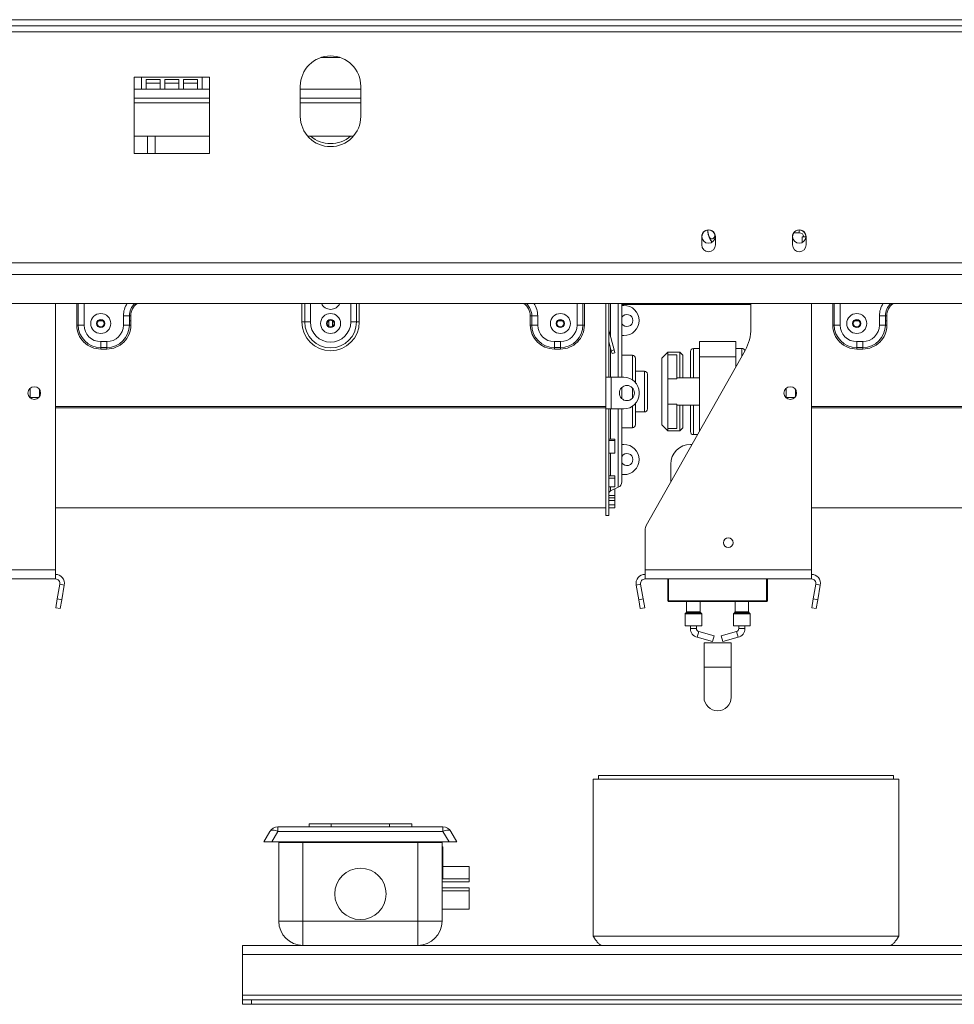
# Model space of a CAD drawing. Units: millimetres. Extents: x 79 to 5417, y 74 to 4096.
# Drawn here: x 1529 to 1941, y 1962 to 2396 of the extents above; entities that cross this region are included whole.
import ezdxf

# ---------------------------------------------------------------- set-up
doc = ezdxf.new("R2010")
doc.units = ezdxf.units.MM
doc.header["$LTSCALE"] = 20

msp = doc.modelspace()

# ---------------------------------------------------------------- linework, layer by layer
at = {"color": 7, "linetype": 'Continuous', "lineweight": 15}
for p, q in [((516.2733229, 2396.1224967), (2814.9399895, 2396.1224967)), ((516.2733229, 2393.45583), (2814.9399895, 2393.45583)), ((1661.4433242, 2379.45583), (1669.7699882, 2379.45583)), ((1582.2733229, 2370.7891634), (1578.9399895, 2370.7891634)), ((1578.9399895, 2370.7891634), (1578.9399895, 2337.0824967)), ((1582.2733229, 2370.7891634), (1608.9399895, 2370.7891634)), ((1582.2733229, 2370.7891634), (1582.2733229, 2365.45583)), ((1584.2733229, 2369.6715414), (1590.4955451, 2369.6715414)), ((1584.2733229, 2365.45583), (1584.2733229, 2369.6715414)), ((1584.2733229, 2368.1224967), (1590.4955451, 2368.1224967)), ((1590.4955451, 2369.6715414), (1590.4955451, 2365.45583)), ((1592.4955451, 2369.6715414), (1598.7177673, 2369.6715414)), ((1592.4955451, 2365.45583), (1592.4955451, 2369.6715414)), ((1592.4955451, 2368.1224967), (1598.7177673, 2368.1224967)), ((1598.7177673, 2369.6715414), (1598.7177673, 2365.45583)), ((1600.7177673, 2369.6715414), (1606.9399895, 2369.6715414)), ((1600.7177673, 2365.45583), (1600.7177673, 2369.6715414)), ((1600.7177673, 2368.1224967), (1606.9399895, 2368.1224967)), ((1606.9399895, 2369.6715414), (1606.9399895, 2365.45583)), ((1612.2733229, 2370.7891634), (1608.9399895, 2370.7891634)), ((1608.9399895, 2365.45583), (1608.9399895, 2370.7891634)), ((1612.2733229, 2337.0824967), (1612.2733229, 2370.7891634)), ((1652.2733229, 2366.7891634), (1652.2733229, 2353.45583)), ((1678.9399895, 2366.7891634), (1678.9399895, 2353.45583)), ((1582.2733229, 2365.45583), (1584.2733229, 2365.45583)), ((1584.2733229, 2365.45583), (1590.4955451, 2365.45583)), ((1590.4955451, 2365.45583), (1592.4955451, 2365.45583)), ((1592.4955451, 2365.45583), (1598.7177673, 2365.45583)), ((1598.7177673, 2365.45583), (1600.7177673, 2365.45583)), ((1600.7177673, 2365.45583), (1606.9399895, 2365.45583)), ((1606.9399895, 2365.45583), (1608.9399895, 2365.45583)), ((1578.9399895, 2361.45583), (1612.2733229, 2361.45583)), ((1652.2733229, 2361.45583), (1678.9399895, 2361.45583)), ((1578.9399895, 2344.7891634), (1612.2733229, 2344.7891634)), ((1584.9399895, 2337.0824967), (1584.9399895, 2344.7891634)), ((1588.2733229, 2337.0824967), (1588.2733229, 2344.7891634)), ((1655.4742001, 2344.7891634), (1675.7391123, 2344.7891634)), ((1578.9399895, 2337.0824967), (1612.2733229, 2337.0824967)), ((1831.9348063, 2303.3695649), (1831.9348063, 2303.3224967)), ((1872.2733229, 2302.1224967), (1869.8594739, 2302.1224967)), ((1829.2733229, 2300.1224967), (1829.2733229, 2296.7891634)), ((1834.0509618, 2298.1224967), (1833.6861021, 2298.1224967)), ((1835.2733229, 2296.7891634), (1835.2733229, 2300.1224967)), ((1869.2733229, 2300.1224967), (1869.2733229, 2296.7891634)), ((1873.6066562, 2297.843041), (1873.6066562, 2300.3224967)), ((1873.6066562, 2300.3224967), (1875.2036243, 2300.3224967)), ((1875.2733229, 2296.7891634), (1875.2733229, 2300.1224967)), ((467.4466562, 2288.8353687), (2863.7666562, 2288.8353687)), ((467.4466562, 2283.6837643), (2863.7666562, 2283.6837643)), ((471.4466562, 2270.9945343), (2859.7666562, 2270.9945343)), ((1544.2733229, 2153.45583), (1544.2733229, 2270.9945343)), ((1786.9399895, 2270.9945343), (1786.9399895, 2238.45583)), ((1788.2733229, 2270.9945343), (1788.2733229, 2238.45583)), ((1794.0066562, 2270.9945343), (1794.0066562, 2238.45583)), ((1850.9399895, 2270.461265), (1794.0066562, 2270.461265)), ((1794.0066562, 2270.1224967), (1794.9399895, 2270.1224967)), ((1850.9399895, 2260.0445405), (1850.9399895, 2270.9945343)), ((1877.6066562, 2153.45583), (1877.6066562, 2270.9945343)), ((1563.3410513, 2263.3145737), (1565.2055945, 2263.3145737)), ((1574.2733229, 2261.45583), (1574.2733229, 2265.45583)), ((1576.8861119, 2265.45583), (1574.2733229, 2265.45583)), ((1576.8861119, 2261.45583), (1576.8861119, 2265.45583)), ((1577.5393092, 2265.45583), (1576.8861119, 2265.45583)), ((1576.8861119, 2263.3145737), (1577.5393092, 2263.3145737)), ((1577.5393092, 2265.45583), (1577.5393092, 2261.45583)), ((1652.9399895, 2262.7891634), (1654.1970683, 2262.7891634)), ((1654.1970683, 2262.7891634), (1656.7112257, 2262.7891634)), ((1664.6743846, 2263.3145737), (1664.8066562, 2263.3145737)), ((1664.8066562, 2260.759999), (1664.8066562, 2263.4849944)), ((1666.4066562, 2260.759999), (1666.4066562, 2263.4849944)), ((1666.4066562, 2263.3145737), (1666.5389278, 2263.3145737)), ((1677.0162442, 2262.7891634), (1674.5020867, 2262.7891634)), ((1678.2733229, 2262.7891634), (1677.0162442, 2262.7891634)), ((1753.6740032, 2265.45583), (1754.3272005, 2265.45583)), ((1753.6740032, 2265.45583), (1753.6740032, 2261.45583)), ((1754.3272005, 2265.45583), (1756.9399895, 2265.45583)), ((1754.3272005, 2261.45583), (1754.3272005, 2265.45583)), ((1756.9399895, 2261.45583), (1756.9399895, 2265.45583)), ((1766.007718, 2263.3145737), (1767.8722611, 2263.3145737)), ((1896.6743846, 2263.3145737), (1898.5389278, 2263.3145737)), ((1907.6066562, 2261.45583), (1907.6066562, 2265.45583)), ((1910.2194453, 2265.45583), (1907.6066562, 2265.45583)), ((1910.2194453, 2261.45583), (1910.2194453, 2265.45583)), ((1910.8726425, 2265.45583), (1910.2194453, 2265.45583)), ((1910.2194453, 2263.3145737), (1910.8726425, 2263.3145737)), ((1910.8726425, 2265.45583), (1910.8726425, 2261.45583)), ((1553.6740032, 2261.45583), (1554.3272005, 2261.45583)), ((1554.3272005, 2261.45583), (1556.9399895, 2261.45583)), ((1576.8861119, 2261.45583), (1574.2733229, 2261.45583)), ((1577.5393092, 2261.45583), (1576.8861119, 2261.45583)), ((1753.6740032, 2261.45583), (1754.3272005, 2261.45583)), ((1754.3272005, 2261.45583), (1756.9399895, 2261.45583)), ((1776.8861119, 2261.45583), (1774.2733229, 2261.45583)), ((1777.5393092, 2261.45583), (1776.8861119, 2261.45583)), ((1788.3096687, 2259.1797564), (1788.2733229, 2259.1700176)), ((1790.6435351, 2250.4696484), (1788.3096687, 2259.1797564)), ((1887.0073366, 2261.45583), (1887.6605338, 2261.45583)), ((1887.6605338, 2261.45583), (1890.2733229, 2261.45583)), ((1910.2194453, 2261.45583), (1907.6066562, 2261.45583)), ((1910.8726425, 2261.45583), (1910.2194453, 2261.45583)), ((1564.2733229, 2254.1224967), (1566.9399895, 2254.1224967)), ((1564.2733229, 2251.5097077), (1564.2733229, 2254.1224967)), ((1566.9399895, 2251.5097077), (1566.9399895, 2254.1224967)), ((1766.9399895, 2254.1224967), (1764.2733229, 2254.1224967)), ((1764.2733229, 2251.5097077), (1764.2733229, 2254.1224967)), ((1766.9399895, 2251.5097077), (1766.9399895, 2254.1224967)), ((1789.355634, 2250.1245563), (1788.2733229, 2254.1637963)), ((1794.9399895, 2256.7891634), (1794.0066562, 2256.7891634)), ((1828.2733229, 2247.45583), (1828.2733229, 2254.1224967)), ((1828.2733229, 2254.1224967), (1844.2733229, 2254.1224967)), ((1844.2733229, 2247.45583), (1844.2733229, 2254.1224967)), ((1897.6066562, 2254.1224967), (1900.2733229, 2254.1224967)), ((1897.6066562, 2251.5097077), (1897.6066562, 2254.1224967)), ((1900.2733229, 2251.5097077), (1900.2733229, 2254.1224967)), ((1564.2733229, 2251.5097077), (1566.9399895, 2251.5097077)), ((1564.2733229, 2250.8565104), (1564.2733229, 2251.5097077)), ((1566.9399895, 2250.8565104), (1564.2733229, 2250.8565104)), ((1566.9399895, 2250.8565104), (1566.9399895, 2251.5097077)), ((1766.9399895, 2251.5097077), (1764.2733229, 2251.5097077)), ((1764.2733229, 2250.8565104), (1764.2733229, 2251.5097077)), ((1764.2733229, 2250.8565104), (1766.9399895, 2250.8565104)), ((1766.9399895, 2250.8565104), (1766.9399895, 2251.5097077)), ((1789.355634, 2250.1245563), (1790.6435351, 2250.4696484)), ((1789.700726, 2248.8366552), (1789.355634, 2250.1245563)), ((1790.6435351, 2250.4696484), (1790.9886271, 2249.1817473)), ((1804.7900256, 2173.0377988), (1848.3564757, 2250.2126532)), ((1824.2733229, 2238.1224967), (1824.2733229, 2249.7891634)), ((1828.2733229, 2251.1224967), (1825.6066562, 2251.1224967)), ((1846.9399895, 2251.1224967), (1844.2733229, 2251.1224967)), ((1897.6066562, 2251.5097077), (1900.2733229, 2251.5097077)), ((1897.6066562, 2250.8565104), (1897.6066562, 2251.5097077)), ((1900.2733229, 2250.8565104), (1897.6066562, 2250.8565104)), ((1900.2733229, 2250.8565104), (1900.2733229, 2251.5097077)), ((1790.9886271, 2249.1817473), (1789.700726, 2248.8366552)), ((1798.6733229, 2248.1224967), (1794.0066562, 2248.1224967)), ((1800.0066562, 2246.7891634), (1800.0066562, 2236.1219839)), ((1814.2733229, 2249.45583), (1811.6066562, 2246.7891634)), ((1811.6066562, 2217.45583), (1811.6066562, 2246.7891634)), ((1819.6066562, 2249.45583), (1814.2733229, 2249.45583)), ((1814.2733229, 2249.45583), (1814.2733229, 2248.3792182)), ((1814.2733229, 2237.7498234), (1814.2733229, 2248.3792182)), ((1818.2733229, 2248.3792182), (1814.2733229, 2248.3792182)), ((1818.2733229, 2237.7498234), (1818.2733229, 2248.3792182)), ((1820.9399895, 2248.1224967), (1819.6066562, 2249.45583)), ((1819.6066562, 2238.1224967), (1819.6066562, 2249.45583)), ((1820.9399895, 2248.1224967), (1820.9399895, 2238.1224967)), ((1828.2733229, 2214.6367824), (1828.2733229, 2247.45583)), ((1828.2733229, 2247.45583), (1844.2733229, 2247.45583)), ((1844.2733229, 2242.9796396), (1844.2733229, 2247.45583)), ((1804.0066562, 2241.1224967), (1800.0066562, 2241.1224967)), ((1786.9399895, 2224.45583), (1786.9399895, 2238.45583)), ((1786.9399895, 2238.45583), (1788.2733229, 2238.45583)), ((1788.2733229, 2238.45583), (1789.3399895, 2238.45583)), ((1789.3399895, 2224.45583), (1789.3399895, 2238.45583)), ((1794.9399895, 2238.45583), (1789.3399895, 2238.45583)), ((1805.3399895, 2239.7891634), (1805.3399895, 2232.1224967)), ((1818.2733229, 2237.7498234), (1814.2733229, 2237.7498234)), ((1814.2733229, 2226.49517), (1814.2733229, 2237.7498234)), ((1828.2733229, 2238.1224967), (1818.2733229, 2238.1224967)), ((1533.2066562, 2233.6548197), (1533.2066562, 2229.2568404)), ((1537.2066562, 2233.0996738), (1537.2066562, 2229.8119863)), ((1794.0066562, 2233.8998704), (1794.0066562, 2232.1224967)), ((1866.5399895, 2233.6548197), (1866.5399895, 2229.2568404)), ((1870.5399895, 2233.0996738), (1870.5399895, 2229.8119863)), ((1533.2066562, 2229.45583), (1536.8995813, 2229.45583)), ((1794.0066562, 2232.1224967), (1794.0066562, 2229.0117897)), ((1801.6066562, 2231.1224967), (1801.6066562, 2231.7891634)), ((1805.3399895, 2232.1224967), (1805.3399895, 2224.45583)), ((1866.5399895, 2229.45583), (1870.2329147, 2229.45583)), ((1786.9399895, 2225.4471624), (1544.2733229, 2225.4471624)), ((1786.9399895, 2224.8898234), (1544.2733229, 2224.8898234)), ((1786.9399895, 2224.45583), (1786.9399895, 2177.45583)), ((1786.9399895, 2224.45583), (1788.2733229, 2224.45583)), ((1788.2733229, 2224.45583), (1788.2733229, 2177.45583)), ((1789.3399895, 2224.45583), (1788.2733229, 2224.45583)), ((1789.3399895, 2224.45583), (1794.9399895, 2224.45583)), ((1794.0066562, 2224.45583), (1794.0066562, 2192.3061749)), ((1800.0066562, 2226.7896762), (1800.0066562, 2217.45583)), ((1818.2733229, 2226.49517), (1814.2733229, 2226.49517)), ((1814.2733229, 2215.8657752), (1814.2733229, 2226.49517)), ((1818.2733229, 2215.8657752), (1818.2733229, 2226.49517)), ((1818.2733229, 2226.1224967), (1828.2733229, 2226.1224967)), ((1819.6066562, 2214.7891634), (1819.6066562, 2226.1224967)), ((1820.9399895, 2226.1224967), (1820.9399895, 2216.1224967)), ((1824.2733229, 2214.4558304), (1824.2733229, 2226.1224967)), ((2120.2733229, 2225.4471624), (1877.6066562, 2225.4471624)), ((2120.2733229, 2224.8898234), (1877.6066562, 2224.8898234)), ((1800.0066562, 2223.1224967), (1804.0066562, 2223.1224967)), ((1794.0066562, 2216.1224967), (1798.6733229, 2216.1224967)), ((1811.6066562, 2217.45583), (1814.2733229, 2214.7891634)), ((1818.2733229, 2215.8657752), (1814.2733229, 2215.8657752)), ((1814.2733229, 2215.8657752), (1814.2733229, 2214.7891634)), ((1814.2733229, 2214.7891634), (1819.6066562, 2214.7891634)), ((1819.6066562, 2214.7891634), (1820.9399895, 2216.1224967)), ((1788.2733229, 2211.1318396), (1790.9399895, 2211.1318396)), ((1788.2733229, 2210.4878976), (1790.9399895, 2210.4878976)), ((1790.9399895, 2210.4878976), (1790.9399895, 2211.1318396)), ((1790.9399895, 2210.4878976), (1790.9399895, 2204.8960933)), ((1825.6066562, 2213.1224967), (1827.4184842, 2213.1224967)), ((1794.0066562, 2208.7891634), (1794.9399895, 2208.7891634)), ((1824.9722476, 2208.7891634), (1824.2733229, 2208.7891634)), ((1790.9399895, 2204.8960933), (1788.2733229, 2204.8960933)), ((1815.6066562, 2200.1224967), (1815.6066562, 2192.1986872)), ((1788.2733229, 2194.9928185), (1790.9399895, 2194.9928185)), ((1788.2733229, 2193.9653414), (1790.9399895, 2193.9653414)), ((1790.9399895, 2193.9653414), (1790.9399895, 2194.9928185)), ((1790.9399895, 2193.9653414), (1790.9399895, 2190.0547509)), ((1794.9399895, 2195.45583), (1794.0066562, 2195.45583)), ((1790.9399895, 2190.0547509), (1788.2733229, 2190.0547509)), ((1789.0443485, 2188.2974351), (1792.4646049, 2189.888252)), ((1790.9399895, 2189.1098349), (1790.7910082, 2189.1098349)), ((1790.9399895, 2186.3212063), (1790.9399895, 2189.1098349)), ((1788.2733229, 2186.3212063), (1790.9399895, 2186.3212063)), ((1788.2733229, 2185.3104268), (1790.9399895, 2185.3104268)), ((1790.9399895, 2185.3104268), (1790.9399895, 2186.3212063)), ((1790.9399895, 2184.0528529), (1790.9399895, 2185.3104268)), ((1544.2733229, 2180.7891634), (1786.9399895, 2180.7891634)), ((1788.2733229, 2184.0528529), (1790.9399895, 2184.0528529)), ((1790.9399895, 2182.2196336), (1788.2733229, 2182.2196336)), ((1788.2733229, 2182.1609913), (1790.9399895, 2182.1609913)), ((1788.2733229, 2180.8285727), (1790.9399895, 2180.8285727)), ((1790.9399895, 2184.0528529), (1790.9399895, 2182.2196336)), ((1790.9399895, 2182.1609913), (1790.9399895, 2182.2196336)), ((1790.9399895, 2180.8285727), (1790.9399895, 2182.1609913)), ((1877.6066562, 2180.7891634), (2120.2733229, 2180.7891634)), ((1786.9399895, 2177.45583), (1788.2733229, 2177.45583)), ((1804.2733229, 2153.45583), (1804.2733229, 2171.0714213)), ((1470.9399895, 2153.45583), (1544.2733229, 2153.45583)), ((1544.2733229, 2149.45583), (1544.2733229, 2153.45583)), ((1804.2733229, 2153.45583), (1877.6066562, 2153.45583)), ((1804.2733229, 2149.45583), (1804.2733229, 2153.45583)), ((1877.6066562, 2149.45583), (1877.6066562, 2153.45583)), ((1470.9399895, 2149.45583), (1544.2733229, 2149.45583)), ((1546.2429384, 2147.1085337), (1545.1027091, 2140.6419719)), ((1546.2429384, 2147.1085337), (1548.2125539, 2146.7612373)), ((1548.2125539, 2146.7612373), (1547.0723246, 2140.2946755)), ((1802.3037074, 2147.1085337), (1800.3340919, 2146.7612373)), ((1801.4743212, 2140.2946755), (1800.3340919, 2146.7612373)), ((1803.4439367, 2140.6419719), (1802.3037074, 2147.1085337)), ((1804.2733229, 2149.45583), (1877.6066562, 2149.45583)), ((1814.2733229, 2139.85583), (1814.2733229, 2149.45583)), ((1814.6733229, 2149.45583), (1814.6733229, 2139.85583)), ((1858.2733229, 2149.45583), (1858.2733229, 2139.85583)), ((1879.5762717, 2147.1085337), (1878.4360424, 2140.6419719)), ((1879.5762717, 2147.1085337), (1881.5458872, 2146.7612373)), ((1881.5458872, 2146.7612373), (1880.4056579, 2140.2946755)), ((1544.4081164, 2136.7027409), (1545.1027091, 2140.6419719)), ((1546.3777319, 2136.3554445), (1544.4081164, 2136.7027409)), ((1545.1027091, 2140.6419719), (1547.0723246, 2140.2946755)), ((1547.0723246, 2140.2946755), (1546.3777319, 2136.3554445)), ((1801.4743212, 2140.2946755), (1803.4439367, 2140.6419719)), ((1802.1689139, 2136.3554445), (1801.4743212, 2140.2946755)), ((1804.1385294, 2136.7027409), (1802.1689139, 2136.3554445)), ((1803.4439367, 2140.6419719), (1804.1385294, 2136.7027409)), ((1814.6733229, 2139.85583), (1857.8733229, 2139.85583)), ((1814.6733229, 2139.85583), (1814.6733229, 2139.45583)), ((1857.8733229, 2139.45583), (1814.6733229, 2139.45583)), ((1822.6066562, 2139.45583), (1822.6066562, 2134.8996203)), ((1828.6066562, 2134.8996203), (1828.6066562, 2139.45583)), ((1843.9399895, 2139.45583), (1843.9399895, 2134.8996203)), ((1849.9399895, 2134.8996203), (1849.9399895, 2139.45583)), ((1857.8733229, 2139.85583), (1857.8733229, 2139.45583)), ((1857.8733229, 2139.85583), (1858.2733229, 2139.85583)), ((1877.7414497, 2136.7027409), (1878.4360424, 2140.6419719)), ((1879.7110652, 2136.3554445), (1877.7414497, 2136.7027409)), ((1878.4360424, 2140.6419719), (1880.4056579, 2140.2946755)), ((1880.4056579, 2140.2946755), (1879.7110652, 2136.3554445)), ((1821.9399895, 2134.0120398), (1821.9399895, 2128.7891634)), ((1822.5285514, 2134.7110585), (1822.0180944, 2134.2006016)), ((1829.195218, 2134.2006016), (1828.6847611, 2134.7110585)), ((1829.2733229, 2128.7891634), (1829.2733229, 2134.0120398)), ((1843.2733229, 2134.0120398), (1843.2733229, 2128.7891634)), ((1843.8618847, 2134.7110585), (1843.3514277, 2134.2006016)), ((1850.5285514, 2134.2006016), (1850.0180944, 2134.7110585)), ((1850.6066562, 2128.7891634), (1850.6066562, 2134.0120398)), ((1821.9399895, 2128.7891634), (1825.6066562, 2128.7891634)), ((1824.2733229, 2128.7891634), (1824.2733229, 2127.5991689)), ((1825.6066562, 2128.7891634), (1829.2733229, 2128.7891634)), ((1826.9399895, 2127.5991689), (1826.9399895, 2128.7891634)), ((1843.2733229, 2128.7891634), (1846.9399895, 2128.7891634)), ((1845.6066562, 2128.7891634), (1845.6066562, 2127.5991689)), ((1846.9399895, 2128.7891634), (1850.6066562, 2128.7891634)), ((1848.2733229, 2127.5991689), (1848.2733229, 2128.7891634)), ((1827.206524, 2123.7440502), (1833.9622558, 2121.8745858)), ((1834.6734551, 2124.4446649), (1827.9177233, 2126.3141293)), ((1834.6734551, 2124.4446649), (1833.9622558, 2121.8745858)), ((1844.6289225, 2126.3141293), (1837.8731907, 2124.4446649)), ((1837.8731907, 2124.4446649), (1838.5843899, 2121.8745858)), ((1838.5843899, 2121.8745858), (1845.3401217, 2123.7440502)), ((1830.2733229, 2121.2562129), (1830.2733229, 2110.5895462)), ((1830.2733229, 2121.2562129), (1842.2733229, 2121.2562129)), ((1842.2733229, 2110.5895462), (1842.2733229, 2121.2562129)), ((1830.2733229, 2110.5895462), (1830.2733229, 2097.2562129)), ((1842.2733229, 2097.2562129), (1842.2733229, 2110.5895462)), ((1783.7031901, 2062.7891634), (1913.8365235, 2062.7891634)), ((1783.7031901, 2062.7891634), (1783.7031901, 2061.1891634)), ((1913.8365235, 2062.7891634), (1913.8365235, 2061.1891634)), ((1781.4365235, 2061.1891634), (1916.1031901, 2061.1891634)), ((1781.4365235, 2061.1891634), (1781.4365235, 1991.85583)), ((1916.1031901, 2061.1891634), (1916.1031901, 1991.85583)), ((1656.1031901, 2041.45583), (1656.1031901, 2040.1224967)), ((1656.1031901, 2041.45583), (1665.9116558, 2041.45583)), ((1665.9116558, 2041.45583), (1665.9116558, 2040.1224967)), ((1665.9116558, 2041.45583), (1691.6280578, 2041.45583)), ((1691.6280578, 2041.45583), (1691.6280578, 2040.1224967)), ((1691.6280578, 2041.45583), (1701.4365235, 2041.45583)), ((1701.4365235, 2040.1224967), (1701.4365235, 2041.45583)), ((1636.2063238, 2033.45583), (1638.9006251, 2038.1224967)), ((1642.3647267, 2038.1224967), (1639.6704254, 2033.45583)), ((1642.3647267, 2040.1224967), (1715.1749869, 2040.1224967)), ((1642.3647267, 2038.1224967), (1642.3647267, 2040.1224967)), ((1715.1749869, 2038.1224967), (1642.3647267, 2038.1224967)), ((1715.1749869, 2040.1224967), (1715.1749869, 2038.1224967)), ((1717.8692882, 2033.45583), (1715.1749869, 2038.1224967)), ((1718.6390885, 2038.1224967), (1721.3333898, 2033.45583)), ((1639.6704254, 2033.45583), (1636.2063238, 2033.45583)), ((1717.8692882, 2033.45583), (1639.6704254, 2033.45583)), ((1642.7698568, 1998.5224967), (1642.7698568, 2033.1891634)), ((1642.7698568, 2033.1891634), (1653.4365235, 2033.1891634)), ((1653.4365235, 2033.1891634), (1653.4365235, 1998.5224967)), ((1653.4365235, 2033.1891634), (1704.1031901, 2033.1891634)), ((1704.1031901, 1998.5224967), (1704.1031901, 2033.1891634)), ((1704.1031901, 2033.1891634), (1714.7698568, 2033.1891634)), ((1714.7698568, 2033.1891634), (1714.7698568, 1998.5224967)), ((1721.3333898, 2033.45583), (1717.8692882, 2033.45583)), ((1715.0365235, 2031.2823697), (1714.7698568, 2031.2823697)), ((1715.0365235, 2031.2823697), (1715.0365235, 2020.3289908)), ((1715.0365235, 2020.3289908), (1714.7698568, 2020.3289908)), ((1726.7698568, 2022.6545227), (1715.0365235, 2022.6545227)), ((1715.0365235, 2020.3289908), (1715.0365235, 2017.1891634)), ((1726.7698568, 2022.6545227), (1726.7698568, 2017.1891634)), ((1726.7698568, 2015.85583), (1714.7698568, 2015.85583)), ((1726.7698568, 2017.1891634), (1715.0365235, 2017.1891634)), ((1726.7698568, 2017.1891634), (1726.7698568, 2015.85583)), ((1726.7698568, 2013.1891634), (1714.7698568, 2013.1891634)), ((1726.7698568, 2011.85583), (1714.7698568, 2011.85583)), ((1726.7698568, 2013.1891634), (1726.7698568, 2011.85583)), ((1726.7698568, 2011.85583), (1726.7698568, 2003.85583)), ((1714.7698568, 2003.85583), (1726.7698568, 2003.85583)), ((1653.4365235, 1998.5224967), (1642.7698568, 1998.5224967)), ((1653.4365235, 1998.5224967), (1653.4365235, 1987.85583)), ((1653.4365235, 1998.5224967), (1704.1031901, 1998.5224967)), ((1714.7698568, 1998.5224967), (1704.1031901, 1998.5224967)), ((1704.1031901, 1998.5224967), (1704.1031901, 1987.85583)), ((1781.4365235, 1991.85583), (1916.1031901, 1991.85583)), ((2149.4365235, 1987.85583), (1626.7698568, 1987.85583)), ((1626.7698568, 1983.85583), (1626.7698568, 1987.85583)), ((1651.1385199, 1988.1063094), (1651.1385199, 1987.85583)), ((1706.5345271, 1988.1366227), (1706.5345271, 1987.85583)), ((1626.7698568, 1983.85583), (2149.4365235, 1983.85583)), ((1626.7698568, 1983.85583), (1626.7698568, 1965.85583)), ((1626.7698568, 1965.85583), (2400.1031901, 1965.85583)), ((1626.7698568, 1965.85583), (1626.7698568, 1963.85583)), ((1626.7698568, 1961.85583), (1626.7698568, 1963.85583)), ((1626.7698568, 1963.85583), (1630.7698568, 1963.85583)), ((1630.7698568, 1963.85583), (1630.7698568, 1961.85583)), ((2396.1031901, 1963.85583), (1630.7698568, 1963.85583)), ((1630.7698568, 1961.85583), (1626.7698568, 1961.85583)), ((2396.1031901, 1961.85583), (1630.7698568, 1961.85583))]:
    msp.add_line(p, q, dxfattribs=at)
at = {"color": 8, "linetype": 'Continuous', "lineweight": 15}
for p, q in [((537.8733229, 2390.7891634), (2793.3399895, 2390.7891634)), ((1578.9399895, 2365.45583), (1582.2733229, 2365.45583)), ((1608.9399895, 2365.45583), (1612.2733229, 2365.45583)), ((1652.2733229, 2365.45583), (1678.9399895, 2365.45583)), ((1578.9399895, 2359.45583), (1612.2733229, 2359.45583)), ((1652.2733229, 2359.45583), (1678.9399895, 2359.45583)), ((1872.2733229, 2302.1224967), (1872.2733229, 2303.3891634)), ((1553.6740032, 2261.45583), (1553.6740032, 2270.9945343)), ((1554.3272005, 2270.9945343), (1554.3272005, 2261.45583)), ((1556.9399895, 2270.9945343), (1556.9399895, 2261.45583)), ((1652.9399895, 2262.7891634), (1652.9399895, 2270.9945343)), ((1654.1970683, 2262.7891634), (1654.1970683, 2270.9945343)), ((1656.7112257, 2270.9945343), (1656.7112257, 2262.7891634)), ((1674.5020867, 2262.7891634), (1674.5020867, 2270.9945343)), ((1677.0162442, 2270.9945343), (1677.0162442, 2262.7891634)), ((1678.2733229, 2270.9945343), (1678.2733229, 2262.7891634)), ((1774.2733229, 2270.9945343), (1774.2733229, 2261.45583)), ((1776.8861119, 2270.9945343), (1776.8861119, 2261.45583)), ((1777.5393092, 2261.45583), (1777.5393092, 2270.9945343)), ((1789.0443485, 2270.9945343), (1789.0443485, 2256.4378938)), ((1792.4646049, 2238.45583), (1792.4646049, 2270.9945343)), ((1887.0073366, 2261.45583), (1887.0073366, 2270.9945343)), ((1887.6605338, 2270.9945343), (1887.6605338, 2261.45583)), ((1890.2733229, 2270.9945343), (1890.2733229, 2261.45583)), ((1789.0443485, 2251.2862893), (1789.0443485, 2238.45583)), ((1825.6066562, 2251.1224967), (1825.6066562, 2238.1224967)), ((1846.9399895, 2247.7034491), (1846.9399895, 2251.1224967)), ((1798.6733229, 2237.3124474), (1798.6733229, 2248.1224967)), ((1804.0066562, 2232.1224967), (1804.0066562, 2241.1224967)), ((1798.6733229, 2232.1224967), (1798.6733229, 2233.7690769)), ((1798.6733229, 2229.1425832), (1798.6733229, 2232.1224967)), ((1804.0066562, 2223.1224967), (1804.0066562, 2232.1224967)), ((1789.0443485, 2224.45583), (1789.0443485, 2211.1318396)), ((1792.4646049, 2189.888252), (1792.4646049, 2224.45583)), ((1798.6733229, 2216.1224967), (1798.6733229, 2225.5992127)), ((1825.6066562, 2226.1224967), (1825.6066562, 2213.1224967)), ((1789.0443485, 2204.8960933), (1789.0443485, 2194.9928185)), ((1789.0443485, 2190.0547509), (1789.0443485, 2188.2974351)), ((1857.8733229, 2139.85583), (1857.8733229, 2149.45583)), ((1829.2733229, 2134.0120398), (1821.9399895, 2134.0120398)), ((1822.0180944, 2134.2006016), (1825.6066562, 2134.2006016)), ((1828.6847611, 2134.7110585), (1822.5285514, 2134.7110585)), ((1822.6066562, 2134.8996203), (1825.6066562, 2134.8996203)), ((1825.6066562, 2134.8996203), (1828.6066562, 2134.8996203)), ((1825.6066562, 2134.2006016), (1829.195218, 2134.2006016)), ((1850.6066562, 2134.0120398), (1843.2733229, 2134.0120398)), ((1843.3514277, 2134.2006016), (1846.9399895, 2134.2006016)), ((1850.0180944, 2134.7110585), (1843.8618847, 2134.7110585)), ((1843.9399895, 2134.8996203), (1846.9399895, 2134.8996203)), ((1846.9399895, 2134.8996203), (1849.9399895, 2134.8996203)), ((1846.9399895, 2134.2006016), (1850.5285514, 2134.2006016)), ((1826.9399895, 2127.5991689), (1824.2733229, 2127.5991689)), ((1827.9177233, 2126.3141293), (1827.206524, 2123.7440502)), ((1844.6289225, 2126.3141293), (1845.3401217, 2123.7440502)), ((1845.6066562, 2127.5991689), (1848.2733229, 2127.5991689)), ((1830.2733229, 2110.5895462), (1842.2733229, 2110.5895462))]:
    msp.add_line(p, q, dxfattribs=at)
at = {"color": 8, "linetype": 'Continuous', "lineweight": 15, "flags": 128}
msp.add_lwpolyline([(1665.7943652, 2270.9945343), (1665.6066562, 2270.9847443), (1665.4189472, 2270.9945343)], dxfattribs=at)
at = {"color": 7, "linetype": 'Continuous', "lineweight": 15, "flags": 128}
for points in [[(1638.9006251, 2038.1224967), (1639.0942434, 2038.3495095), (1639.3764459, 2038.5162014), (1639.739589, 2038.6180575), (1640.1738365, 2038.6523188), (1640.6674264, 2038.6180575), (1641.2069894, 2038.5162014), (1641.7779108, 2038.3495095), (1642.3647267, 2038.1224967)], [(1715.1749869, 2038.1224967), (1715.7618028, 2038.3495095), (1716.3327242, 2038.5162014), (1716.8722872, 2038.6180575), (1717.3658771, 2038.6523188), (1717.8001246, 2038.6180575), (1718.1632677, 2038.5162014), (1718.4454702, 2038.3495095), (1718.6390885, 2038.1224967)]]:
    msp.add_lwpolyline(points, dxfattribs=at)
at = {"color": 7, "linetype": 'Continuous', "lineweight": 15}
for centre, radius in [((1832.2733229, 2300.45583), 2.9333333), ((1872.2733229, 2300.45583), 2.9333333), ((1564.2733229, 2262.1224967), 4.4150335), ((1564.2733229, 2262.1224967), 1.804419), ((1564.2733229, 2262.1224967), 1.58), ((1564.2733229, 2262.1224967), 1.5133333), ((1665.6066562, 2262.1224967), 4.4150335), ((1665.6066562, 2262.1224967), 1.804419), ((1665.6066562, 2262.1224967), 1.58), ((1665.6066562, 2262.1224967), 1.5133333), ((1766.9399895, 2262.1224967), 4.4150335), ((1766.9399895, 2262.1224967), 1.804419), ((1766.9399895, 2262.1224967), 1.58), ((1766.9399895, 2262.1224967), 1.5133333), ((1897.6066562, 2262.1224967), 4.4150335), ((1897.6066562, 2262.1224967), 1.804419), ((1897.6066562, 2262.1224967), 1.58), ((1897.6066562, 2262.1224967), 1.5133333), ((1534.9399895, 2231.45583), 2.8), ((1796.2733229, 2231.45583), 3.3333333), ((1868.2733229, 2231.45583), 2.8), ((1840.9399895, 2165.45583), 2.1333333), ((1678.7698568, 2010.5224967), 11.3333333)]:
    msp.add_circle(centre, radius, dxfattribs=at)
for centre, radius, start, end in [((1665.6066562, 2366.7891634), 13.3333333, 0, 180), ((1665.6066562, 2353.45583), 13.3333333, 180, 0), ((1665.6066562, 2354.7891634), 13.3333333, 228.59037788, 311.40962212), ((1832.2733229, 2300.45583), 3, 356.815261463, 183.184738537), ((1840.5304521, 2303.3224967), 8.5956458, 183.110799519, 184.848283422), ((1840.5304521, 2303.3224967), 8.5956458, 184.848283422, 217.225780404), ((1872.2733229, 2300.45583), 3, 356.815261463, 183.184738537), ((1872.2733229, 2300.1224967), 2, 5.739170477, 90), ((1832.2733229, 2300.1224967), 3, 176.815261463, 180), ((1832.2733229, 2300.1224967), 3, 0, 3.184738537), ((1872.2733229, 2300.1224967), 3, 176.815261463, 180), ((1872.2733229, 2300.1224967), 3, 0, 3.184738537), ((1832.2733229, 2296.7891634), 3, 180, 0), ((1872.2733229, 2296.7891634), 3, 180, 0), ((1794.9399895, 2263.45583), 6.6666667, 0, 90), ((1665.6066562, 2262.7891634), 12.6666667, 180, 0), ((1665.6066562, 2262.7891634), 11.4095879, 180, 0), ((1665.6066562, 2262.7891634), 8.8954305, 180, 0), ((1796.2733229, 2263.45583), 2.6666667, 0, 148.21166938), ((1796.2733229, 2263.45583), 2.6666667, 211.78833062, 0), ((1794.9399895, 2263.45583), 6.6666667, 270, 0), ((1564.2733229, 2261.45583), 10.5993197, 179.999999998, 270), ((1564.2733229, 2261.45583), 9.9461224, 180, 270), ((1564.2733229, 2261.45583), 7.3333333, 180, 270), ((1566.9399895, 2261.45583), 7.3333333, 270, 0), ((1566.9399895, 2261.45583), 9.9461224, 270, 0), ((1566.9399895, 2261.45583), 10.5993197, 270, 0.000000002), ((1764.2733229, 2261.45583), 10.5993197, 180.000000002, 270), ((1764.2733229, 2261.45583), 9.9461224, 180, 270), ((1764.2733229, 2261.45583), 7.3333333, 180, 270), ((1766.9399895, 2261.45583), 7.3333333, 270, 0), ((1766.9399895, 2261.45583), 9.9461224, 270, 0), ((1766.9399895, 2261.45583), 10.5993197, 270, 0.000000004), ((1789.3399895, 2259.45583), 1.0666667, 180, 195), ((1830.9399895, 2260.0445405), 20, 330.55457127, 0), ((1897.6066562, 2261.45583), 10.5993197, 179.999999998, 270), ((1897.6066562, 2261.45583), 9.9461224, 180, 270), ((1897.6066562, 2261.45583), 7.3333333, 180, 270), ((1900.2733229, 2261.45583), 7.3333333, 270, 0), ((1900.2733229, 2261.45583), 9.9461224, 270, 0), ((1900.2733229, 2261.45583), 10.5993197, 270, 0.000000002), ((1825.6066562, 2249.7891634), 1.3333333, 90, 180), ((1846.9399895, 2249.7891634), 1.3333333, 10.290930356, 90), ((1798.6733229, 2246.7891634), 1.3333333, 0, 90), ((1804.0066562, 2239.7891634), 1.3333333, 0, 90), ((1794.9399895, 2231.7891634), 6.6666667, 0, 90), ((1794.9399895, 2231.1224967), 6.6666667, 270, 0), ((1804.0066562, 2224.45583), 1.3333333, 270, 0), ((1798.6733229, 2217.45583), 1.3333333, 270, 0), ((1825.6066562, 2214.45583), 1.3333333, 180, 270), ((1794.9399895, 2202.1224967), 6.6666667, 0, 90), ((1824.2733229, 2200.1224967), 8.6666667, 90, 180), ((1796.2733229, 2202.1224967), 2.6666667, 0, 148.21166938), ((1796.2733229, 2202.1224967), 2.6666667, 211.78833062, 0), ((1794.9399895, 2202.1224967), 6.6666667, 270, 0), ((1791.3399895, 2192.3061749), 2.6666667, 294.943905263, 0), ((1789.6066562, 2187.0884736), 1.3333333, 114.943905263, 180), ((1808.2733229, 2171.0714213), 4, 150.55457127, 180), ((1544.2733229, 2147.45583), 4, 350, 90), ((1804.2733229, 2147.45583), 4, 90, 190), ((1877.6066562, 2147.45583), 4, 350, 90), ((1544.2733229, 2147.45583), 2, 350, 90), ((1804.2733229, 2147.45583), 2, 90, 190), ((1877.6066562, 2147.45583), 2, 350, 90), ((1814.6733229, 2139.85583), 0.4, 180, 270), ((1857.8733229, 2139.85583), 0.4, 270, 0), ((1822.2066562, 2134.0120398), 0.2666667, 135, 180), ((1822.3399895, 2134.8996203), 0.2666667, 315, 0), ((1828.8733229, 2134.8996203), 0.2666667, 180, 225), ((1829.0066562, 2134.0120398), 0.2666667, 0, 45), ((1843.5399895, 2134.0120398), 0.2666667, 135, 180), ((1843.6733229, 2134.8996203), 0.2666667, 315, 0), ((1850.2066562, 2134.8996203), 0.2666667, 180, 225), ((1850.3399895, 2134.0120398), 0.2666667, 0, 45), ((1828.2733229, 2127.5991689), 4, 180, 254.532025301), ((1828.2733229, 2127.5991689), 1.3333333, 180, 254.532025301), ((1844.2733229, 2127.5991689), 1.3333333, 285.467974699, 0), ((1844.2733229, 2127.5991689), 4, 285.467974699, 0), ((1836.2733229, 2097.2562129), 6, 180, 0), ((1642.3647267, 2036.1224967), 4, 90, 150), ((1715.1749869, 2036.1224967), 4, 30, 90), ((1653.4365235, 1998.5224967), 10.6666667, 180, 270), ((1704.1031901, 1998.5224967), 10.6666667, 270, 0)]:
    msp.add_arc(centre, radius, start, end, dxfattribs=at)
at = {"color": 8, "linetype": 'Continuous', "lineweight": 15}
for centre, radius, start, end in [((1584.2733229, 2265.45583), 10, 146.367051976, 180), ((1584.2733229, 2265.45583), 7.3872109, 131.429598269, 180), ((1584.2733229, 2265.45583), 6.7340137, 124.664486206, 179.999999994), ((1665.6066562, 2272.7891634), 4.4150335, 203.983993203, 336.016006797), ((1746.9399895, 2265.45583), 6.7340137, 0, 55.335513794), ((1746.9399895, 2265.45583), 7.3872109, 0, 48.570401731), ((1746.9399895, 2265.45583), 10, 0, 33.632948024), ((1917.6066562, 2265.45583), 10, 146.367051976, 180), ((1917.6066562, 2265.45583), 7.3872109, 131.429598269, 180), ((1917.6066562, 2265.45583), 6.7340137, 124.664486206, 179.999999994)]:
    msp.add_arc(centre, radius, start, end, dxfattribs=at)
at = {"color": 7, "linetype": 'Continuous', "lineweight": 15}
msp.add_open_spline([(1831.9348063, 2303.3224967), (1831.9551731, 2302.8738523), (1831.9959343, 2301.9759538), (1832.3222468, 2300.7555075), (1832.8123289, 2299.8435506), (1833.4012453, 2299.3944356), (1833.9757618, 2299.4064509), (1834.4836415, 2299.7944184), (1834.8716923, 2300.3660716), (1835.0263831, 2300.8719496), (1835.0859967, 2301.0669011)], degree=3, knots=[0, 0, 0, 0, 0.1459756237, 0.2921495791, 0.440584735, 0.5745632235, 0.6938120311, 0.8073302809, 0.9257503841, 1, 1, 1, 1], dxfattribs=at)
for points in [[(1785.4365235, 1987.85583), (1785.1031901, 1987.9159563), (1784.4365235, 1988.0362089), (1783.4365235, 1988.9612058), (1782.4365235, 1990.2833855), (1781.7698568, 1991.3316819), (1781.4365235, 1991.85583)], [(1916.1031901, 1991.85583), (1915.7698568, 1991.3316819), (1915.1031901, 1990.2833855), (1914.1031901, 1988.9612058), (1913.1031901, 1988.0362089), (1912.4365235, 1987.9159563), (1912.1031901, 1987.85583)]]:
    msp.add_open_spline(points, degree=3, dxfattribs=at)

doc.saveas('drawing.dxf')
